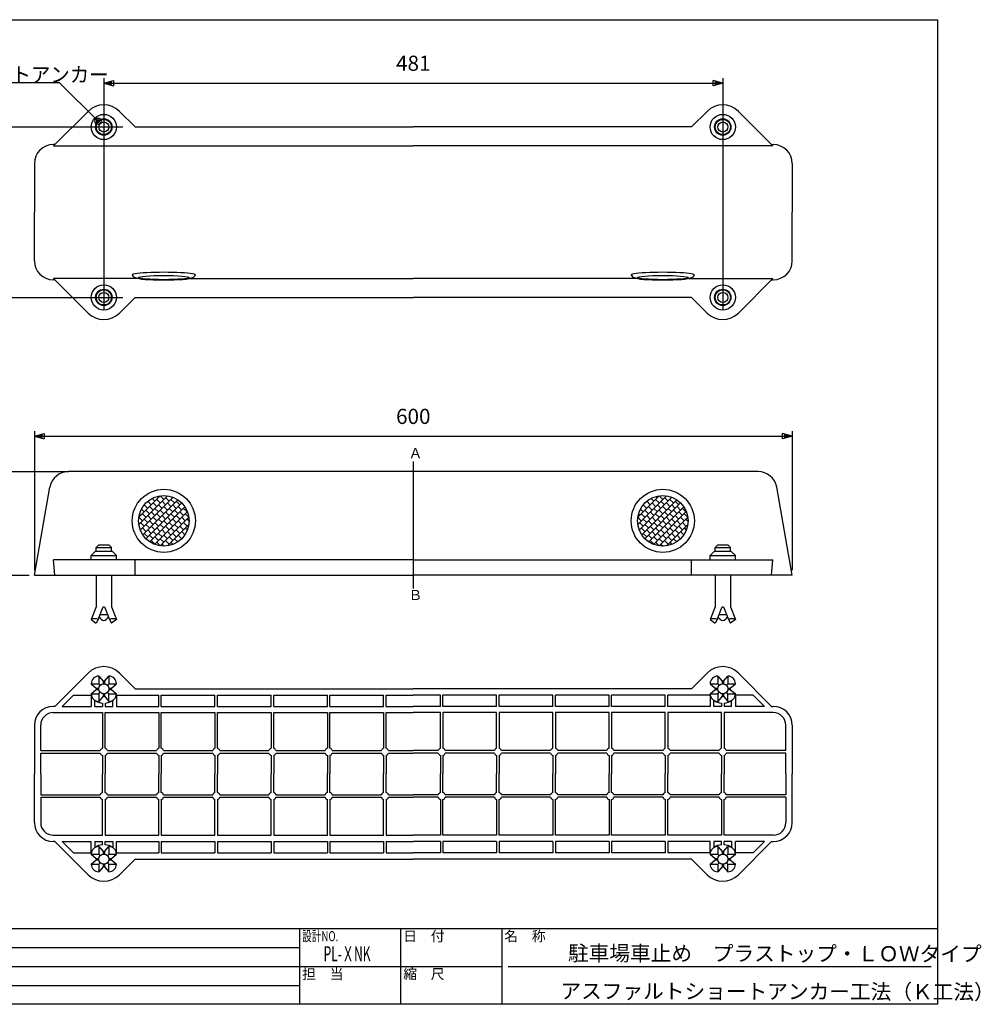
# Model space of a CAD drawing. Units: millimetres. Extents: x 10 to 1170, y 10 to 790.
# Drawn here: x 408 to 1170, y 10 to 790 of the extents above; entities that cross this region are included whole.
import ezdxf

# ---------------------------------------------------------------- set-up
doc = ezdxf.new("R2010")
doc.units = ezdxf.units.MM
doc.header["$LTSCALE"] = 0.25
doc.layers.add('1', color=7, linetype='Continuous')
doc.styles.get("Standard").update_dxf_attribs({"font": 'txt', "bigfont": 'bigfont'})
doc.dimstyles.get("Standard").update_dxf_attribs({"dimtxt": 0.18, "dimasz": 0.18, "dimexe": 0.18, "dimexo": 0.0625, "dimgap": 0.09, "dimtad": 0, "dimtih": 1, "dimtoh": 1, "dimdec": 4, "dimzin": 0, "dimdsep": 46, "dimtxsty": 'Standard', "dimcen": 0.09, "dimadec": 0, "dimazin": 0, "dimtfac": 1, "dimtdec": 4, "dimtofl": 0, "dimtmove": 0, "dimatfit": 3, "dimfxl": 1, "dimtolj": 1, "dimtzin": 0, "dimarcsym": 0})

# ---------------------------------------------------------------- blocks, each defined once
blk = doc.blocks.new('*G12')
at = {"layer": '1', "color": 7, "linetype": 'Continuous'}
for p, q in [((502.7, 390.17), (525.33, 412.8)), ((502.7, 395.83), (519.67, 412.8)), ((503.88, 385.7), (529.8, 411.62)), ((505.82, 381.97), (533.53, 409.68)), ((509.77, 402.9), (507.01, 405.66)), ((508.36, 378.86), (536.64, 407.14)), ((512.6, 405.73), (509.84, 408.49)), ((515.43, 408.56), (513.25, 410.73)), ((516.84, 404.31), (514.01, 407.14)), ((519.67, 407.14), (516.84, 409.97)), ((518.26, 411.38), (517.32, 412.32)), ((521.09, 402.9), (518.26, 405.73)), ((522.5, 409.97), (519.67, 412.8)), ((523.91, 405.73), (521.09, 408.56)), ((526.74, 408.56), (523.91, 411.38)), ((528.16, 404.31), (525.33, 407.14)), ((530.99, 407.14), (528.16, 409.97)), ((529.57, 411.38), (529.06, 411.89)), ((529.57, 405.73), (532.4, 402.9)), ((532.4, 408.56), (535.23, 405.73)), ((504.12, 397.24), (503.18, 398.18)), ((506.94, 400.07), (504.77, 402.25)), ((508.36, 395.83), (505.53, 398.66)), ((511.19, 398.66), (508.36, 401.49)), ((514.01, 401.49), (511.19, 404.31)), ((511.47, 376.32), (539.18, 404.03)), ((515.43, 397.24), (512.6, 400.07)), ((515.2, 374.38), (541.12, 400.3)), ((518.26, 400.07), (515.43, 402.9)), ((519.67, 395.83), (516.84, 398.66)), ((522.5, 398.66), (519.67, 401.49)), ((525.33, 401.49), (522.5, 404.31)), ((526.74, 397.24), (523.91, 400.07)), ((529.57, 400.07), (526.74, 402.9)), ((530.99, 395.83), (528.16, 398.66)), ((533.81, 398.66), (530.99, 401.49)), ((533.81, 404.31), (536.64, 401.49)), ((535.23, 400.07), (538.06, 397.24)), ((538.06, 402.9), (540.88, 400.07)), ((539.47, 398.66), (542.3, 395.83)), ((505.53, 393), (502.7, 395.83)), ((506.94, 388.76), (504.12, 391.59)), ((509.77, 391.59), (506.94, 394.41)), ((511.19, 387.34), (508.36, 390.17)), ((512.6, 394.41), (509.77, 397.24)), ((514.01, 390.17), (511.19, 393)), ((516.84, 393), (514.01, 395.83)), ((518.26, 388.76), (515.43, 391.59)), ((521.09, 391.59), (518.26, 394.41)), ((519.67, 373.2), (542.3, 395.83)), ((522.5, 387.34), (519.67, 390.17)), ((523.91, 394.41), (521.09, 397.24)), ((525.33, 390.17), (522.5, 393)), ((528.16, 393), (525.33, 395.83)), ((525.33, 373.2), (542.3, 390.17)), ((529.57, 388.76), (526.74, 391.59)), ((532.4, 391.59), (529.57, 394.41)), ((533.81, 387.34), (530.99, 390.17)), ((532.4, 397.24), (535.23, 394.41)), ((533.81, 393), (536.64, 390.17)), ((536.64, 395.83), (539.47, 393)), ((538.06, 391.59), (540.88, 388.76)), ((540.88, 394.41), (542.5, 392.8)), ((504.12, 385.93), (503.61, 386.44)), ((508.36, 384.51), (505.53, 387.34)), ((509.77, 380.27), (506.94, 383.1)), ((512.6, 383.1), (509.77, 385.93)), ((515.43, 385.93), (512.6, 388.76)), ((516.84, 381.69), (514.01, 384.51)), ((519.67, 384.51), (516.84, 387.34)), ((521.09, 380.27), (518.26, 383.1)), ((523.91, 383.1), (521.09, 385.93)), ((526.74, 385.93), (523.91, 388.76)), ((528.16, 381.69), (525.33, 384.51)), ((530.99, 384.51), (528.16, 387.34)), ((529.57, 383.1), (532.4, 380.27)), ((532.4, 385.93), (535.23, 383.1)), ((535.23, 388.76), (538.06, 385.93)), ((536.64, 384.51), (539.18, 381.97)), ((539.47, 387.34), (541.12, 385.7)), ((514.01, 378.86), (511.19, 381.69)), ((515.43, 374.62), (512.6, 377.44)), ((518.26, 377.44), (515.43, 380.27)), ((516.84, 376.03), (519.67, 373.2)), ((522.5, 376.03), (519.67, 378.86)), ((522.7, 373), (521.09, 374.62)), ((525.33, 378.86), (522.5, 381.69)), ((526.74, 374.62), (523.91, 377.44)), ((529.57, 377.44), (526.74, 380.27)), ((529.8, 374.38), (528.16, 376.03)), ((530.99, 378.86), (533.53, 376.32)), ((533.81, 381.69), (536.64, 378.86))]:
    blk.add_line(p, q, dxfattribs=at)
blk = doc.blocks.new('*G13')
at = {"layer": '1', "color": 7, "linetype": 'Continuous'}
for p, q in [((897.7, 390.17), (920.33, 412.8)), ((897.7, 395.83), (914.67, 412.8)), ((898.88, 385.7), (924.8, 411.62)), ((900.82, 381.97), (928.53, 409.68)), ((902.01, 405.66), (904.77, 402.9)), ((903.36, 378.86), (931.64, 407.14)), ((904.84, 408.49), (907.6, 405.73)), ((908.25, 410.73), (910.43, 408.56)), ((909.01, 407.14), (911.84, 404.31)), ((911.84, 409.97), (914.67, 407.14)), ((912.32, 412.32), (913.26, 411.38)), ((913.26, 405.73), (916.09, 402.9)), ((914.67, 412.8), (917.5, 409.97)), ((916.09, 408.56), (918.91, 405.73)), ((918.91, 411.38), (921.74, 408.56)), ((920.33, 407.14), (923.16, 404.31)), ((923.16, 409.97), (925.99, 407.14)), ((924.06, 411.89), (924.57, 411.38)), ((924.57, 405.73), (927.4, 402.9)), ((927.4, 408.56), (930.23, 405.73)), ((898.18, 398.18), (899.12, 397.24)), ((899.77, 402.25), (901.94, 400.07)), ((900.53, 398.66), (903.36, 395.83)), ((903.36, 401.49), (906.19, 398.66)), ((906.19, 404.31), (909.01, 401.49)), ((906.47, 376.32), (934.18, 404.03)), ((907.6, 400.07), (910.43, 397.24)), ((910.2, 374.38), (936.12, 400.3)), ((910.43, 402.9), (913.26, 400.07)), ((911.84, 398.66), (914.67, 395.83)), ((914.67, 401.49), (917.5, 398.66)), ((917.5, 404.31), (920.33, 401.49)), ((918.91, 400.07), (921.74, 397.24)), ((921.74, 402.9), (924.57, 400.07)), ((923.16, 398.66), (925.99, 395.83)), ((925.99, 401.49), (928.81, 398.66)), ((928.81, 404.31), (931.64, 401.49)), ((930.23, 400.07), (933.06, 397.24)), ((933.06, 402.9), (935.88, 400.07)), ((934.47, 398.66), (937.3, 395.83)), ((900.53, 393), (897.7, 395.83)), ((899.12, 391.59), (901.94, 388.76)), ((901.94, 394.41), (904.77, 391.59)), ((903.36, 390.17), (906.19, 387.34)), ((904.77, 397.24), (907.6, 394.41)), ((906.19, 393), (909.01, 390.17)), ((909.01, 395.83), (911.84, 393)), ((910.43, 391.59), (913.26, 388.76)), ((913.26, 394.41), (916.09, 391.59)), ((914.67, 373.2), (937.3, 395.83)), ((914.67, 390.17), (917.5, 387.34)), ((916.09, 397.24), (918.91, 394.41)), ((917.5, 393), (920.33, 390.17)), ((920.33, 395.83), (923.16, 393)), ((920.33, 373.2), (937.3, 390.17)), ((921.74, 391.59), (924.57, 388.76)), ((924.57, 394.41), (927.4, 391.59)), ((925.99, 390.17), (928.81, 387.34)), ((927.4, 397.24), (930.23, 394.41)), ((928.81, 393), (931.64, 390.17)), ((931.64, 395.83), (934.47, 393)), ((933.06, 391.59), (935.88, 388.76)), ((935.88, 394.41), (937.5, 392.8)), ((898.61, 386.44), (899.12, 385.93)), ((900.53, 387.34), (903.36, 384.51)), ((901.94, 383.1), (904.77, 380.27)), ((904.77, 385.93), (907.6, 383.1)), ((907.6, 388.76), (910.43, 385.93)), ((909.01, 384.51), (911.84, 381.69)), ((911.84, 387.34), (914.67, 384.51)), ((913.26, 383.1), (916.09, 380.27)), ((916.09, 385.93), (918.91, 383.1)), ((918.91, 388.76), (921.74, 385.93)), ((920.33, 384.51), (923.16, 381.69)), ((923.16, 387.34), (925.99, 384.51)), ((924.57, 383.1), (927.4, 380.27)), ((927.4, 385.93), (930.23, 383.1)), ((930.23, 388.76), (933.06, 385.93)), ((931.64, 384.51), (934.18, 381.97)), ((934.47, 387.34), (936.12, 385.7)), ((906.19, 381.69), (909.01, 378.86)), ((907.6, 377.44), (910.43, 374.62)), ((910.43, 380.27), (913.26, 377.44)), ((914.67, 373.2), (911.84, 376.03)), ((914.67, 378.86), (917.5, 376.03)), ((916.09, 374.62), (917.7, 373)), ((917.5, 381.69), (920.33, 378.86)), ((918.91, 377.44), (921.74, 374.62)), ((921.74, 380.27), (924.57, 377.44)), ((923.16, 376.03), (924.8, 374.38)), ((925.99, 378.86), (928.53, 376.32)), ((928.81, 381.69), (931.64, 378.86))]:
    blk.add_line(p, q, dxfattribs=at)
blk = doc.blocks.new('Dim1')
at = {"layer": '1', "color": 7, "linetype": 'Continuous'}
for p, q in [((475, 743.76), (475, 560.5)), ((475, 739.76), (482.73, 741.83)), ((482.73, 741.83), (482.73, 737.69)), ((965, 739.76), (957.27, 741.83)), ((957.27, 737.69), (957.27, 741.83)), ((965, 743.76), (965, 560.5)), ((475, 739.76), (965, 739.76)), ((475, 739.76), (482.73, 737.69)), ((476.93, 739.76), (480.8, 740.8)), ((476.93, 739.76), (480.8, 738.73)), ((480.8, 740.8), (480.8, 738.73)), ((965, 739.76), (957.27, 737.69)), ((963.07, 739.76), (959.2, 740.8)), ((959.2, 738.73), (959.2, 740.8)), ((963.07, 739.76), (959.2, 738.73))]:
    blk.add_line(p, q, dxfattribs=at)
at = {"layer": '1', "color": 7, "linetype": 'Continuous', "insert": (720, 745.76), "char_height": 12, "attachment_point": 8}
blk.add_mtext('481', dxfattribs=at)
blk = doc.blocks.new('Dim6')
at = {"layer": '1', "color": 7, "linetype": 'Continuous'}
for p, q in [((386, 705), (490.09, 705)), ((390, 705), (387.93, 697.27)), ((390, 703.07), (388.96, 699.2)), ((390, 705), (390, 570)), ((390, 705), (392.07, 697.27)), ((390, 703.07), (391.04, 699.2)), ((392.07, 697.27), (387.93, 697.27)), ((391.04, 699.2), (388.96, 699.2)), ((390, 570), (387.93, 577.73)), ((387.93, 577.73), (392.07, 577.73)), ((390, 570), (392.07, 577.73)), ((386, 570), (490.09, 570)), ((390, 571.93), (388.96, 575.8)), ((388.96, 575.8), (391.04, 575.8)), ((390, 571.93), (391.04, 575.8))]:
    blk.add_line(p, q, dxfattribs=at)
at = {"layer": '1', "color": 7, "linetype": 'Continuous', "insert": (384, 637.5), "char_height": 12, "attachment_point": 8, "rotation": 90}
blk.add_mtext('135', dxfattribs=at)
blk = doc.blocks.new('Dim7')
at = {"layer": '1', "color": 7, "linetype": 'Continuous'}
for p, q in [((386, 432), (447.05, 432)), ((390, 432), (387.93, 424.27)), ((390, 430.07), (388.96, 426.2)), ((390, 432), (390, 350)), ((390, 432), (392.07, 424.27)), ((390, 430.07), (391.04, 426.2)), ((392.07, 424.27), (387.93, 424.27)), ((391.04, 426.2), (388.96, 426.2)), ((390, 350), (387.93, 357.73)), ((387.93, 357.73), (392.07, 357.73)), ((390, 351.93), (388.96, 355.8)), ((388.96, 355.8), (391.04, 355.8)), ((390, 350), (392.07, 357.73)), ((390, 351.93), (391.04, 355.8)), ((386, 350), (416, 350))]:
    blk.add_line(p, q, dxfattribs=at)
at = {"layer": '1', "color": 7, "linetype": 'Continuous', "insert": (384, 391), "char_height": 12, "attachment_point": 8, "rotation": 90}
blk.add_mtext('82', dxfattribs=at)
blk = doc.blocks.new('Dim8')
at = {"layer": '1', "color": 7, "linetype": 'Continuous'}
for p, q in [((420, 464), (420, 354)), ((420, 460), (427.73, 462.07)), ((421.93, 460), (425.8, 461.04)), ((425.8, 461.04), (425.8, 458.96)), ((427.73, 462.07), (427.73, 457.93)), ((1020, 460), (1012.27, 462.07)), ((1012.27, 457.93), (1012.27, 462.07)), ((1018.07, 460), (1014.2, 461.04)), ((1014.2, 458.96), (1014.2, 461.04)), ((1020, 464), (1020, 354)), ((420, 460), (1020, 460)), ((420, 460), (427.73, 457.93)), ((421.93, 460), (425.8, 458.96)), ((1020, 460), (1012.27, 457.93)), ((1018.07, 460), (1014.2, 458.96))]:
    blk.add_line(p, q, dxfattribs=at)
at = {"layer": '1', "color": 7, "linetype": 'Continuous', "insert": (720, 466), "char_height": 12, "attachment_point": 8}
blk.add_mtext('600', dxfattribs=at)
blk = doc.blocks.new('*G24')
at = {"layer": '1', "color": 7, "linetype": 'Continuous'}
blk.add_lwpolyline([(470.4, 709.6), (440, 740), (250, 740)], dxfattribs=at)
for radius in [2.5, 1.25]:
    blk.add_circle((470.4, 709.6), radius, dxfattribs=at)
for s, width, p in [('4-アスファルトショートアンカー', 0.9375, (250, 740.48)), ('KA-1250', 0.5, (324.24, 727.05))]:
    blk.add_text(s, height=12, dxfattribs=dict(at, width=width)).set_placement(p)

msp = doc.modelspace()

# ---------------------------------------------------------------- linework, layer by layer
at = {"layer": '1', "color": 7, "linetype": 'Continuous'}
for p, q in [((10, 790), (1135, 790)), ((1135, 790), (1135, 10)), ((435.251, 690), (462.626, 717.374)), ((487.374, 717.374), (499.749, 705)), ((952.626, 717.374), (940.251, 705)), ((1004.749, 690), (977.374, 717.374)), ((499.749, 705), (720, 705)), ((940.251, 705), (720, 705)), ((436.301, 691.05), (435, 691.05)), ((435.251, 690), (720, 690)), ((1004.749, 690), (720, 690)), ((1003.699, 691.05), (1005, 691.05)), ((420, 676.05), (420, 637.5)), ((1020, 676.05), (1020, 637.5)), ((420, 598.95), (420, 637.5)), ((1020, 598.95), (1020, 637.5)), ((500.5, 585.548), (500.588, 585.548)), ((544.411, 585.548), (544.5, 585.548)), ((895.589, 585.548), (895.5, 585.548)), ((939.5, 585.548), (939.412, 585.548)), ((436.301, 583.95), (435, 583.95)), ((502.109, 585), (435.251, 585)), ((435.251, 585), (462.626, 557.626)), ((542.889, 585), (720, 585)), ((897.112, 585), (720, 585)), ((937.891, 585), (1004.749, 585)), ((1004.749, 585), (977.374, 557.626)), ((1003.699, 583.95), (1005, 583.95)), ((487.374, 557.626), (499.749, 570)), ((499.749, 570), (720, 570)), ((940.251, 570), (720, 570)), ((952.626, 557.626), (940.251, 570)), ((720, 439.964), (720, 339.441)), ((992.955, 432), (447.045, 432)), ((420, 350), (432.273, 419.605)), ((1020, 350), (1007.727, 419.605)), ((465, 365.5), (468.5, 369)), ((468.5, 369), (481.5, 369)), ((469, 372), (471, 374)), ((469, 369), (469, 372)), ((469, 372), (481, 372)), ((471, 374), (479, 374)), ((479, 374), (481, 372)), ((481, 369), (481, 372)), ((481.5, 369), (485, 365.5)), ((955, 365.5), (958.5, 369)), ((958.5, 369), (971.5, 369)), ((959, 372), (961, 374)), ((959, 369), (959, 372)), ((959, 372), (971, 372)), ((961, 374), (969, 374)), ((969, 374), (971, 372)), ((971, 369), (971, 372)), ((971.5, 369), (975, 365.5)), ((436.301, 350), (435.251, 362)), ((720, 362), (435.251, 362)), ((465, 362), (465, 365.5)), ((465, 365.5), (485, 365.5)), ((485, 362), (485, 365.5)), ((499.749, 350), (499.749, 362)), ((720, 362), (1004.749, 362)), ((940.251, 350), (940.251, 362)), ((955, 362), (955, 365.5)), ((955, 365.5), (975, 365.5)), ((975, 362), (975, 365.5)), ((1003.699, 350), (1004.749, 362)), ((420, 350), (720, 350)), ((469, 350), (469, 325)), ((481, 350), (481, 325)), ((1020, 350), (720, 350)), ((959, 350), (959, 325)), ((971, 350), (971, 325)), ((469, 325), (465, 314.753)), ((470.5, 314.753), (474.5, 325)), ((474.5, 325), (475.5, 325)), ((475.5, 325), (479.5, 314.753)), ((481, 325), (485, 314.753)), ((959, 325), (955, 314.753)), ((960.5, 314.753), (964.5, 325)), ((964.5, 325), (965.5, 325)), ((965.5, 325), (969.5, 314.753)), ((971, 325), (975, 314.753)), ((465, 314.753), (469, 312)), ((470.5, 314.753), (469, 312)), ((472.118, 318.899), (477.882, 318.899)), ((479.5, 314.753), (481, 312)), ((485, 314.753), (481, 312)), ((955, 314.753), (959, 312)), ((960.5, 314.753), (959, 312)), ((962.118, 318.899), (967.882, 318.899)), ((969.5, 314.753), (971, 312)), ((975, 314.753), (971, 312)), ((436.301, 246.05), (462.626, 272.374)), ((471, 270), (474.5, 265.979)), ((471, 270), (471, 264)), ((474.5, 265.979), (474.5, 263.969)), ((475.5, 265.979), (479, 270)), ((475.5, 265.979), (475.5, 263.969)), ((479, 270), (479, 264)), ((487.374, 272.374), (499.749, 260)), ((952.626, 272.374), (940.251, 260)), ((961, 270), (964.5, 265.979)), ((961, 270), (961, 264)), ((964.5, 265.979), (964.5, 263.969)), ((965.5, 265.979), (969, 270)), ((965.5, 265.979), (965.5, 263.969)), ((969, 270), (969, 264)), ((1003.699, 246.05), (977.374, 272.374)), ((465, 264), (469.021, 260.5)), ((465, 264), (471, 264)), ((465, 256), (469.021, 259.5)), ((469.021, 260.5), (471.031, 260.5)), ((469.021, 259.5), (471.031, 259.5)), ((471, 264), (472.172, 262.828)), ((479, 264), (477.828, 262.828)), ((478.969, 260.5), (481, 260.5)), ((478.969, 259.5), (481, 259.5)), ((479, 264), (485, 264)), ((480.979, 260.498), (485, 264)), ((480.979, 259.502), (485, 256)), ((499.749, 260), (720, 260)), ((940.251, 260), (720, 260)), ((955, 264), (959.021, 260.5)), ((955, 264), (961, 264)), ((955, 256), (959.021, 259.5)), ((959.021, 260.5), (961.031, 260.5)), ((959.021, 259.5), (961.031, 259.5)), ((961, 264), (962.172, 262.828)), ((969, 264), (967.828, 262.828)), ((968.969, 260.5), (971, 260.5)), ((968.969, 259.5), (971, 259.5)), ((969, 264), (975, 264)), ((970.979, 260.498), (975, 264)), ((970.979, 259.502), (975, 256)), ((450.908, 255), (441.958, 246.05)), ((450.908, 255), (464.644, 255)), ((465, 256), (471, 256)), ((465, 254.321), (465, 246.05)), ((468, 246.05), (468, 250.876)), ((471, 256), (472.172, 257.172)), ((471, 256), (471, 250)), ((474.5, 254.021), (471, 250)), ((474.5, 256.031), (474.5, 254.021)), ((475.5, 256.031), (475.5, 254.021)), ((475.5, 254.021), (479, 250)), ((479, 256), (477.828, 257.172)), ((479, 250), (479, 256)), ((479, 256), (485, 256)), ((482, 246.05), (482, 250.876)), ((485, 254.321), (485, 246.05)), ((485.356, 255), (518.5, 255)), ((518.5, 246.05), (518.5, 255)), ((520.5, 246.05), (520.5, 255)), ((520.5, 255), (563, 255)), ((563, 246.05), (563, 255)), ((565, 246.05), (565, 255)), ((565, 255), (607.5, 255)), ((607.5, 246.05), (607.5, 255)), ((609.5, 246.05), (609.5, 255)), ((609.5, 255), (652, 255)), ((652, 246.05), (652, 255)), ((654, 246.05), (654, 255)), ((654, 255), (696.5, 255)), ((696.5, 246.05), (696.5, 255)), ((698.5, 246.05), (698.5, 255)), ((698.5, 255), (720, 255)), ((741.5, 255), (720, 255)), ((741.5, 246.05), (741.5, 255)), ((743.5, 246.05), (743.5, 255)), ((786, 255), (743.5, 255)), ((786, 246.05), (786, 255)), ((788, 246.05), (788, 255)), ((830.5, 255), (788, 255)), ((830.5, 246.05), (830.5, 255)), ((832.5, 246.05), (832.5, 255)), ((875, 255), (832.5, 255)), ((875, 246.05), (875, 255)), ((877, 246.05), (877, 255)), ((919.5, 255), (877, 255)), ((919.5, 246.05), (919.5, 255)), ((921.5, 246.05), (921.5, 255)), ((954.644, 255), (921.5, 255)), ((955, 256), (961, 256)), ((955, 254.321), (955, 246.05)), ((958, 246.05), (958, 250.876)), ((961, 256), (962.172, 257.172)), ((961, 256), (961, 250)), ((964.5, 254.021), (961, 250)), ((964.5, 256.031), (964.5, 254.021)), ((965.5, 256.031), (965.5, 254.021)), ((965.5, 254.021), (969, 250)), ((969, 256), (967.828, 257.172)), ((969, 250), (969, 256)), ((969, 256), (975, 256)), ((972, 246.05), (972, 250.876)), ((975, 254.321), (975, 246.05)), ((989.092, 255), (975.356, 255)), ((989.092, 255), (998.042, 246.05)), ((436.301, 246.05), (435, 246.05)), ((441.958, 246.05), (465, 246.05)), ((468, 246.05), (474, 246.05)), ((474, 248.544), (474, 246.05)), ((476, 248.544), (476, 246.05)), ((476, 246.05), (482, 246.05)), ((485, 246.05), (518.5, 246.05)), ((520.5, 246.05), (563, 246.05)), ((565, 246.05), (607.5, 246.05)), ((609.5, 246.05), (652, 246.05)), ((654, 246.05), (696.5, 246.05)), ((698.5, 246.05), (720, 246.05)), ((741.5, 246.05), (720, 246.05)), ((786, 246.05), (743.5, 246.05)), ((830.5, 246.05), (788, 246.05)), ((875, 246.05), (832.5, 246.05)), ((919.5, 246.05), (877, 246.05)), ((955, 246.05), (921.5, 246.05)), ((964, 246.05), (958, 246.05)), ((964, 248.544), (964, 246.05)), ((966, 248.544), (966, 246.05)), ((972, 246.05), (966, 246.05)), ((998.042, 246.05), (975, 246.05)), ((1003.699, 246.05), (1005, 246.05)), ((435, 241.05), (474, 241.05)), ((474, 241.05), (474, 212.828)), ((476, 212.828), (476, 241.05)), ((476, 241.05), (518.5, 241.05)), ((518.5, 241.05), (518.5, 212.828)), ((520.5, 212.828), (520.5, 241.05)), ((520.5, 241.05), (563, 241.05)), ((563, 241.05), (563, 212.828)), ((565, 212.828), (565, 241.05)), ((565, 241.05), (607.5, 241.05)), ((607.5, 241.05), (607.5, 212.828)), ((609.5, 212.828), (609.5, 241.05)), ((609.5, 241.05), (652, 241.05)), ((652, 241.05), (652, 212.828)), ((654, 212.828), (654, 241.05)), ((654, 241.05), (696.5, 241.05)), ((696.5, 241.05), (696.5, 212.828)), ((698.5, 212.828), (698.5, 241.05)), ((698.5, 241.05), (720, 241.05)), ((741.5, 241.05), (720, 241.05)), ((741.5, 212.828), (741.5, 241.05)), ((743.5, 241.05), (743.5, 212.828)), ((786, 241.05), (743.5, 241.05)), ((786, 212.828), (786, 241.05)), ((788, 241.05), (788, 212.828)), ((830.5, 241.05), (788, 241.05)), ((830.5, 212.828), (830.5, 241.05)), ((832.5, 241.05), (832.5, 212.828)), ((875, 241.05), (832.5, 241.05)), ((875, 212.828), (875, 241.05)), ((877, 241.05), (877, 212.828)), ((919.5, 241.05), (877, 241.05)), ((919.5, 212.828), (919.5, 241.05)), ((921.5, 241.05), (921.5, 212.828)), ((964, 241.05), (921.5, 241.05)), ((964, 212.828), (964, 241.05)), ((1005, 241.05), (966, 241.05)), ((966, 241.05), (966, 212.828)), ((420, 231.05), (420, 192.5)), ((425, 211), (425, 231.05)), ((1015, 211), (1015, 231.05)), ((1020, 231.05), (1020, 192.5)), ((425, 211), (472.172, 211)), ((477.828, 211), (516.672, 211)), ((522.328, 211), (561.172, 211)), ((566.828, 211), (605.672, 211)), ((611.328, 211), (650.172, 211)), ((655.828, 211), (694.672, 211)), ((700.328, 211), (720, 211)), ((739.672, 211), (720, 211)), ((784.172, 211), (745.328, 211)), ((828.672, 211), (789.828, 211)), ((873.172, 211), (834.328, 211)), ((917.672, 211), (878.828, 211)), ((962.172, 211), (923.328, 211)), ((1015, 211), (967.828, 211)), ((425, 192.5), (425, 209)), ((425, 209), (472.172, 209)), ((474, 207.172), (474, 192.5)), ((476, 207.172), (476, 192.5)), ((477.828, 209), (516.672, 209)), ((518.5, 207.172), (518.5, 192.5)), ((520.5, 207.172), (520.5, 192.5)), ((522.328, 209), (561.172, 209)), ((563, 207.172), (563, 192.5)), ((565, 207.172), (565, 192.5)), ((566.828, 209), (605.672, 209)), ((607.5, 207.172), (607.5, 192.5)), ((609.5, 207.172), (609.5, 192.5)), ((611.328, 209), (650.172, 209)), ((652, 207.172), (652, 192.5)), ((654, 207.172), (654, 192.5)), ((655.828, 209), (694.672, 209)), ((696.5, 207.172), (696.5, 192.5)), ((698.5, 207.172), (698.5, 192.5)), ((700.328, 209), (720, 209)), ((739.672, 209), (720, 209)), ((741.5, 207.172), (741.5, 192.5)), ((743.5, 207.172), (743.5, 192.5)), ((784.172, 209), (745.328, 209)), ((786, 207.172), (786, 192.5)), ((788, 207.172), (788, 192.5)), ((828.672, 209), (789.828, 209)), ((830.5, 207.172), (830.5, 192.5)), ((832.5, 207.172), (832.5, 192.5)), ((873.172, 209), (834.328, 209)), ((875, 207.172), (875, 192.5)), ((877, 207.172), (877, 192.5)), ((917.672, 209), (878.828, 209)), ((919.5, 207.172), (919.5, 192.5)), ((921.5, 207.172), (921.5, 192.5)), ((962.172, 209), (923.328, 209)), ((964, 207.172), (964, 192.5)), ((966, 207.172), (966, 192.5)), ((1015, 209), (967.828, 209)), ((1015, 192.5), (1015, 209)), ((420, 153.95), (420, 192.5)), ((425, 192.5), (425, 176)), ((474, 177.828), (474, 192.5)), ((476, 177.828), (476, 192.5)), ((518.5, 177.828), (518.5, 192.5)), ((520.5, 177.828), (520.5, 192.5)), ((563, 177.828), (563, 192.5)), ((565, 177.828), (565, 192.5)), ((607.5, 177.828), (607.5, 192.5)), ((609.5, 177.828), (609.5, 192.5)), ((652, 177.828), (652, 192.5)), ((654, 177.828), (654, 192.5)), ((696.5, 177.828), (696.5, 192.5)), ((698.5, 177.828), (698.5, 192.5)), ((741.5, 177.828), (741.5, 192.5)), ((743.5, 177.828), (743.5, 192.5)), ((786, 177.828), (786, 192.5)), ((788, 177.828), (788, 192.5)), ((830.5, 177.828), (830.5, 192.5)), ((832.5, 177.828), (832.5, 192.5)), ((875, 177.828), (875, 192.5)), ((877, 177.828), (877, 192.5)), ((919.5, 177.828), (919.5, 192.5)), ((921.5, 177.828), (921.5, 192.5)), ((964, 177.828), (964, 192.5)), ((966, 177.828), (966, 192.5)), ((1015, 192.5), (1015, 176)), ((1020, 153.95), (1020, 192.5)), ((425, 176), (472.172, 176)), ((425, 174), (425, 153.95)), ((425, 174), (472.172, 174)), ((474, 143.95), (474, 172.172)), ((476, 172.172), (476, 143.95)), ((477.828, 176), (516.672, 176)), ((477.828, 174), (516.672, 174)), ((518.5, 143.95), (518.5, 172.172)), ((520.5, 172.172), (520.5, 143.95)), ((522.328, 176), (561.172, 176)), ((522.328, 174), (561.172, 174)), ((563, 143.95), (563, 172.172)), ((565, 172.172), (565, 143.95)), ((566.828, 176), (605.672, 176)), ((566.828, 174), (605.672, 174)), ((607.5, 143.95), (607.5, 172.172)), ((609.5, 172.172), (609.5, 143.95)), ((611.328, 176), (650.172, 176)), ((611.328, 174), (650.172, 174)), ((652, 143.95), (652, 172.172)), ((654, 172.172), (654, 143.95)), ((655.828, 176), (694.672, 176)), ((655.828, 174), (694.672, 174)), ((696.5, 143.95), (696.5, 172.172)), ((698.5, 172.172), (698.5, 143.95)), ((700.328, 176), (720, 176)), ((700.328, 174), (720, 174)), ((739.672, 176), (720, 176)), ((739.672, 174), (720, 174)), ((741.5, 172.172), (741.5, 143.95)), ((743.5, 143.95), (743.5, 172.172)), ((784.172, 176), (745.328, 176)), ((784.172, 174), (745.328, 174)), ((786, 172.172), (786, 143.95)), ((788, 143.95), (788, 172.172)), ((828.672, 176), (789.828, 176)), ((828.672, 174), (789.828, 174)), ((830.5, 172.172), (830.5, 143.95)), ((832.5, 143.95), (832.5, 172.172)), ((873.172, 176), (834.328, 176)), ((873.172, 174), (834.328, 174)), ((875, 172.172), (875, 143.95)), ((877, 143.95), (877, 172.172)), ((917.672, 176), (878.828, 176)), ((917.672, 174), (878.828, 174)), ((919.5, 172.172), (919.5, 143.95)), ((921.5, 143.95), (921.5, 172.172)), ((962.172, 176), (923.328, 176)), ((962.172, 174), (923.328, 174)), ((964, 172.172), (964, 143.95)), ((966, 143.95), (966, 172.172)), ((1015, 176), (967.828, 176)), ((1015, 174), (967.828, 174)), ((1015, 174), (1015, 153.95)), ((435, 143.95), (474, 143.95)), ((476, 143.95), (518.5, 143.95)), ((520.5, 143.95), (563, 143.95)), ((565, 143.95), (607.5, 143.95)), ((609.5, 143.95), (652, 143.95)), ((654, 143.95), (696.5, 143.95)), ((698.5, 143.95), (720, 143.95)), ((741.5, 143.95), (720, 143.95)), ((786, 143.95), (743.5, 143.95)), ((830.5, 143.95), (788, 143.95)), ((875, 143.95), (832.5, 143.95)), ((919.5, 143.95), (877, 143.95)), ((964, 143.95), (921.5, 143.95)), ((1005, 143.95), (966, 143.95)), ((436.301, 138.95), (435, 138.95)), ((436.301, 138.95), (462.626, 112.626)), ((441.958, 138.95), (465, 138.95)), ((450.908, 130), (441.958, 138.95)), ((465, 130.679), (465, 138.95)), ((468, 138.95), (474, 138.95)), ((468, 138.95), (468, 134.124)), ((471, 135), (474.5, 130.979)), ((471, 135), (471, 129)), ((474, 136.456), (474, 138.95)), ((475.5, 130.979), (479, 135)), ((476, 138.95), (482, 138.95)), ((476, 136.456), (476, 138.95)), ((479, 135), (479, 129)), ((482, 138.95), (482, 134.124)), ((485, 130.679), (485, 138.95)), ((485, 138.95), (518.5, 138.95)), ((518.5, 138.95), (518.5, 130)), ((520.5, 138.95), (520.5, 130)), ((520.5, 138.95), (563, 138.95)), ((563, 138.95), (563, 130)), ((565, 138.95), (565, 130)), ((565, 138.95), (607.5, 138.95)), ((607.5, 138.95), (607.5, 130)), ((609.5, 138.95), (609.5, 130)), ((609.5, 138.95), (652, 138.95)), ((652, 138.95), (652, 130)), ((654, 138.95), (654, 130)), ((654, 138.95), (696.5, 138.95)), ((696.5, 138.95), (696.5, 130)), ((698.5, 138.95), (698.5, 130)), ((698.5, 138.95), (720, 138.95)), ((741.5, 138.95), (720, 138.95)), ((741.5, 138.95), (741.5, 130)), ((743.5, 138.95), (743.5, 130)), ((786, 138.95), (743.5, 138.95)), ((786, 138.95), (786, 130)), ((788, 138.95), (788, 130)), ((830.5, 138.95), (788, 138.95)), ((830.5, 138.95), (830.5, 130)), ((832.5, 138.95), (832.5, 130)), ((875, 138.95), (832.5, 138.95)), ((875, 138.95), (875, 130)), ((877, 138.95), (877, 130)), ((919.5, 138.95), (877, 138.95)), ((919.5, 138.95), (919.5, 130)), ((921.5, 138.95), (921.5, 130)), ((955, 138.95), (921.5, 138.95)), ((955, 130.679), (955, 138.95)), ((964, 138.95), (958, 138.95)), ((958, 138.95), (958, 134.124)), ((961, 135), (964.5, 130.979)), ((961, 135), (961, 129)), ((964, 136.456), (964, 138.95)), ((965.5, 130.979), (969, 135)), ((972, 138.95), (966, 138.95)), ((966, 136.456), (966, 138.95)), ((969, 135), (969, 129)), ((972, 138.95), (972, 134.124)), ((975, 130.679), (975, 138.95)), ((998.042, 138.95), (975, 138.95)), ((1003.699, 138.95), (977.374, 112.626)), ((989.092, 130), (998.042, 138.95)), ((1003.699, 138.95), (1005, 138.95)), ((450.908, 130), (464.644, 130)), ((465, 129), (469.021, 125.5)), ((465, 129), (471, 129)), ((469.021, 125.5), (471.031, 125.5)), ((471, 129), (472.172, 127.828)), ((474.5, 130.979), (474.5, 128.969)), ((475.5, 130.979), (475.5, 128.969)), ((479, 129), (477.828, 127.828)), ((478.969, 125.5), (481, 125.5)), ((479, 129), (485, 129)), ((480.979, 125.498), (485, 129)), ((485.356, 130), (518.5, 130)), ((487.374, 112.626), (499.749, 125)), ((499.749, 125), (720, 125)), ((520.5, 130), (563, 130)), ((565, 130), (607.5, 130)), ((609.5, 130), (652, 130)), ((654, 130), (696.5, 130)), ((698.5, 130), (720, 130)), ((741.5, 130), (720, 130)), ((940.251, 125), (720, 125)), ((786, 130), (743.5, 130)), ((830.5, 130), (788, 130)), ((875, 130), (832.5, 130)), ((919.5, 130), (877, 130)), ((954.644, 130), (921.5, 130)), ((952.626, 112.626), (940.251, 125)), ((955, 129), (959.021, 125.5)), ((955, 129), (961, 129)), ((959.021, 125.5), (961.031, 125.5)), ((961, 129), (962.172, 127.828)), ((964.5, 130.979), (964.5, 128.969)), ((965.5, 130.979), (965.5, 128.969)), ((969, 129), (967.828, 127.828)), ((968.969, 125.5), (971, 125.5)), ((969, 129), (975, 129)), ((970.979, 125.498), (975, 129)), ((989.092, 130), (975.356, 130)), ((465, 121), (469.021, 124.5)), ((465, 121), (471, 121)), ((469.021, 124.5), (471.031, 124.5)), ((471, 121), (472.172, 122.172)), ((471, 121), (471, 115)), ((474.5, 119.021), (471, 115)), ((474.5, 121.031), (474.5, 119.021)), ((475.5, 121.031), (475.5, 119.021)), ((475.5, 119.021), (479, 115)), ((479, 121), (477.828, 122.172)), ((478.969, 124.5), (481, 124.5)), ((479, 115), (479, 121)), ((479, 121), (485, 121)), ((480.979, 124.502), (485, 121)), ((955, 121), (959.021, 124.5)), ((955, 121), (961, 121)), ((959.021, 124.5), (961.031, 124.5)), ((961, 121), (962.172, 122.172)), ((961, 121), (961, 115)), ((964.5, 119.021), (961, 115)), ((964.5, 121.031), (964.5, 119.021)), ((965.5, 121.031), (965.5, 119.021)), ((965.5, 119.021), (969, 115)), ((969, 121), (967.828, 122.172)), ((968.969, 124.5), (971, 124.5)), ((969, 115), (969, 121)), ((969, 121), (975, 121)), ((970.979, 124.502), (975, 121)), ((10, 70), (1135, 70)), ((630, 70), (630, 10)), ((710, 70), (710, 10)), ((790, 70), (790, 10)), ((350, 55), (630, 55)), ((350, 40), (630, 40)), ((630, 40), (790, 40)), ((795, 40), (1130, 40)), ((350, 25), (630, 25)), ((1135, 10), (10, 10))]:
    msp.add_line(p, q, dxfattribs=at)
for centre, radius in [((475, 705), 10), ((475, 705), 6.5), ((475, 705), 6), ((965, 705), 10), ((965, 705), 6.5), ((965, 705), 6), ((475, 705), 4), ((965, 705), 4), ((475, 570), 10), ((965, 570), 10), ((475, 570), 6.5), ((475, 570), 6), ((475, 570), 4), ((965, 570), 6.5), ((965, 570), 6), ((965, 570), 4), ((522.5, 393), 25), ((917.5, 393), 25), ((522.5, 393), 20), ((917.5, 393), 20), ((475, 260), 4), ((965, 260), 4), ((475, 125), 4), ((965, 125), 4)]:
    msp.add_circle(centre, radius, dxfattribs=at)
for centre, radius, start, end in [((475, 705), 17.5, 45, 135), ((965, 705), 17.5, 45, 135), ((435, 676.05), 15, 90, 180), ((1005, 676.05), 15, 0, 90), ((435, 598.95), 15, 180, 270), ((1005, 598.95), 15, 270, 0), ((500.5, 588.548), 3, 192.956579, 270), ((544.5, 588.548), 3, 270, 347.76843), ((895.5, 588.548), 3, 192.23157, 270), ((939.5, 588.548), 3, 270, 347.043421), ((475, 570), 17.5, 225, 315), ((965, 570), 17.5, 225, 315), ((447.045, 417), 15, 90, 170), ((992.955, 417), 15, 10, 90), ((467.75, 309.269), 6.135, 63.369796, 116.630204), ((476, 318.899), 5, 202.35925, 258.463041), ((474, 318.899), 5, 281.536959, 337.64075), ((482.25, 309.269), 6.135, 63.369796, 116.630204), ((957.75, 309.269), 6.135, 63.369796, 116.630204), ((966, 318.899), 5, 202.35925, 258.463041), ((964, 318.899), 5, 281.536959, 337.64075), ((972.25, 309.269), 6.135, 63.369796, 116.630204), ((475, 260), 17.5, 45, 135), ((965, 260), 17.5, 45, 135), ((471, 264), 6, 90, 180), ((475, 260), 6, 85.219808, 94.763642), ((479, 264), 6, 0, 90), ((961, 264), 6, 90, 180), ((965, 260), 6, 85.219808, 94.763642), ((969, 264), 6, 0, 90), ((475, 260), 6, 175.219808, 184.780192), ((475, 260), 6, 355.236358, 4.763642), ((965, 260), 6, 175.219808, 184.780192), ((965, 260), 6, 355.236358, 4.763642), ((475, 260), 11.5, 205.771462, 209.591846), ((471, 256), 6, 180, 270), ((475, 260), 11.5, 232.50475, 265.011458), ((475, 260), 6, 265.219808, 274.780192), ((475, 260), 11.5, 274.988542, 307.49525), ((479, 256), 6, 270, 0), ((475, 260), 11.5, 330.408154, 334.228538), ((965, 260), 11.5, 205.771462, 209.591846), ((961, 256), 6, 180, 270), ((965, 260), 11.5, 232.50475, 265.011458), ((965, 260), 6, 265.219808, 274.780192), ((965, 260), 11.5, 274.988542, 307.49525), ((969, 256), 6, 270, 0), ((965, 260), 11.5, 330.408154, 334.228538), ((435, 231.05), 15, 90, 180), ((1005, 231.05), 15, 0, 90), ((435, 231.05), 10, 90, 180), ((1005, 231.05), 10, 0, 90), ((475, 210), 3, 109.471221, 160.528779), ((475, 210), 3, 19.471221, 70.528779), ((519.5, 210), 3, 109.471221, 160.528779), ((519.5, 210), 3, 19.471221, 70.528779), ((564, 210), 3, 109.471221, 160.528779), ((564, 210), 3, 19.471221, 70.528779), ((608.5, 210), 3, 109.471221, 160.528779), ((608.5, 210), 3, 19.471221, 70.528779), ((653, 210), 3, 109.471221, 160.528779), ((653, 210), 3, 19.471221, 70.528779), ((697.5, 210), 3, 109.471221, 160.528779), ((697.5, 210), 3, 19.471221, 70.528779), ((742.5, 210), 3, 109.471221, 160.528779), ((742.5, 210), 3, 19.471221, 70.528779), ((787, 210), 3, 109.471221, 160.528779), ((787, 210), 3, 19.471221, 70.528779), ((831.5, 210), 3, 109.471221, 160.528779), ((831.5, 210), 3, 19.471221, 70.528779), ((876, 210), 3, 109.471221, 160.528779), ((876, 210), 3, 19.471221, 70.528779), ((920.5, 210), 3, 109.471221, 160.528779), ((920.5, 210), 3, 19.471221, 70.528779), ((965, 210), 3, 109.471221, 160.528779), ((965, 210), 3, 19.471221, 70.528779), ((475, 210), 3, 199.471221, 250.528779), ((475, 210), 3, 289.471221, 340.528779), ((519.5, 210), 3, 199.471221, 250.528779), ((519.5, 210), 3, 289.471221, 340.528779), ((564, 210), 3, 199.471221, 250.528779), ((564, 210), 3, 289.471221, 340.528779), ((608.5, 210), 3, 199.471221, 250.528779), ((608.5, 210), 3, 289.471221, 340.528779), ((653, 210), 3, 199.471221, 250.528779), ((653, 210), 3, 289.471221, 340.528779), ((697.5, 210), 3, 199.471221, 250.528779), ((697.5, 210), 3, 289.471221, 340.528779), ((742.5, 210), 3, 199.471221, 250.528779), ((742.5, 210), 3, 289.471221, 340.528779), ((787, 210), 3, 199.471221, 250.528779), ((787, 210), 3, 289.471221, 340.528779), ((831.5, 210), 3, 199.471221, 250.528779), ((831.5, 210), 3, 289.471221, 340.528779), ((876, 210), 3, 199.471221, 250.528779), ((876, 210), 3, 289.471221, 340.528779), ((920.5, 210), 3, 199.471221, 250.528779), ((920.5, 210), 3, 289.471221, 340.528779), ((965, 210), 3, 199.471221, 250.528779), ((965, 210), 3, 289.471221, 340.528779), ((475, 175), 3, 109.471221, 160.528779), ((475, 175), 3, 199.471221, 250.528779), ((475, 175), 3, 19.471221, 70.528779), ((475, 175), 3, 289.471221, 340.528779), ((519.5, 175), 3, 109.471221, 160.528779), ((519.5, 175), 3, 199.471221, 250.528779), ((519.5, 175), 3, 19.471221, 70.528779), ((519.5, 175), 3, 289.471221, 340.528779), ((564, 175), 3, 109.471221, 160.528779), ((564, 175), 3, 199.471221, 250.528779), ((564, 175), 3, 19.471221, 70.528779), ((564, 175), 3, 289.471221, 340.528779), ((608.5, 175), 3, 109.471221, 160.528779), ((608.5, 175), 3, 199.471221, 250.528779), ((608.5, 175), 3, 19.471221, 70.528779), ((608.5, 175), 3, 289.471221, 340.528779), ((653, 175), 3, 109.471221, 160.528779), ((653, 175), 3, 199.471221, 250.528779), ((653, 175), 3, 19.471221, 70.528779), ((653, 175), 3, 289.471221, 340.528779), ((697.5, 175), 3, 109.471221, 160.528779), ((697.5, 175), 3, 199.471221, 250.528779), ((697.5, 175), 3, 19.471221, 70.528779), ((697.5, 175), 3, 289.471221, 340.528779), ((742.5, 175), 3, 109.471221, 160.528779), ((742.5, 175), 3, 199.471221, 250.528779), ((742.5, 175), 3, 19.471221, 70.528779), ((742.5, 175), 3, 289.471221, 340.528779), ((787, 175), 3, 109.471221, 160.528779), ((787, 175), 3, 199.471221, 250.528779), ((787, 175), 3, 19.471221, 70.528779), ((787, 175), 3, 289.471221, 340.528779), ((831.5, 175), 3, 109.471221, 160.528779), ((831.5, 175), 3, 199.471221, 250.528779), ((831.5, 175), 3, 19.471221, 70.528779), ((831.5, 175), 3, 289.471221, 340.528779), ((876, 175), 3, 109.471221, 160.528779), ((876, 175), 3, 199.471221, 250.528779), ((876, 175), 3, 19.471221, 70.528779), ((876, 175), 3, 289.471221, 340.528779), ((920.5, 175), 3, 109.471221, 160.528779), ((920.5, 175), 3, 199.471221, 250.528779), ((920.5, 175), 3, 19.471221, 70.528779), ((920.5, 175), 3, 289.471221, 340.528779), ((965, 175), 3, 109.471221, 160.528779), ((965, 175), 3, 199.471221, 250.528779), ((965, 175), 3, 19.471221, 70.528779), ((965, 175), 3, 289.471221, 340.528779), ((435, 153.95), 15, 180, 270), ((435, 153.95), 10, 180, 270), ((1005, 153.95), 15, 270, 0), ((1005, 153.95), 10, 270, 0), ((471, 129), 6, 90, 180), ((475, 125), 11.5, 94.988542, 127.49525), ((475, 125), 11.5, 52.50475, 85.011458), ((479, 129), 6, 0, 90), ((961, 129), 6, 90, 180), ((965, 125), 11.5, 94.988542, 127.49525), ((965, 125), 11.5, 52.50475, 85.011458), ((969, 129), 6, 0, 90), ((475, 125), 11.5, 150.408154, 154.228538), ((475, 125), 6, 175.219808, 184.780192), ((475, 125), 6, 85.219808, 94.763642), ((475, 125), 6, 355.236358, 4.763642), ((475, 125), 11.5, 25.771462, 29.591846), ((965, 125), 11.5, 150.408154, 154.228538), ((965, 125), 6, 175.219808, 184.780192), ((965, 125), 6, 85.219808, 94.763642), ((965, 125), 6, 355.236358, 4.763642), ((965, 125), 11.5, 25.771462, 29.591846), ((471, 121), 6, 180, 270), ((475, 125), 6, 265.219808, 274.780192), ((479, 121), 6, 270, 0), ((961, 121), 6, 180, 270), ((965, 125), 6, 265.219808, 274.780192), ((969, 121), 6, 270, 0), ((475, 125), 17.5, 225, 315), ((965, 125), 17.5, 225, 315)]:
    msp.add_arc(centre, radius, start, end, dxfattribs=at)
for centre, major_axis, ratio, start_param, end_param in [((522.5, 587.712), (25, 0), 0.0865576, 6.1509763, 9.5543683), ((522.5, 585.72), (22, 0), 0.0871561, 3.2308239, 6.1959188), ((917.5, 587.712), (-25, 0), 0.0865576, 3.0120023, 6.4153943), ((917.5, 585.72), (-22, 0), 0.0871561, 0.0872665, 3.0523614)]:
    msp.add_ellipse(centre, major_axis=major_axis, ratio=ratio, start_param=start_param, end_param=end_param, dxfattribs=at)
for centre, major_axis in [((522.5, 585.72), (20, 0)), ((917.5, 585.72), (-20, 0))]:
    msp.add_ellipse(centre, major_axis=major_axis, ratio=0.0846132, dxfattribs=at)

# ---------------------------------------------------------------- block references
for name in ['*G24', '*G12', '*G13']:
    msp.add_blockref(name, (0, 0))

# ---------------------------------------------------------------- texts
for s, p in [('Ａ', (716.267, 442.594)), ('Ｂ', (716.267, 330.237)), ('日\u3000付', (712, 60)), ('名\u3000称', (792, 60)), ('担\u3000当', (632, 30)), ('縮\u3000尺', (712, 30))]:
    msp.add_text(s, height=8, dxfattribs=at).set_placement(p)
for s, height, width, p in [('設計NO.', 8, 0.7, (632, 60)), ('PL-ＸNK', 12, 0.583333, (649, 44))]:
    msp.add_text(s, height=height, dxfattribs=dict(at, width=width)).set_placement(p)
for s, rotation, p in [('駐車場車止め\u3000プラストップ・ＬＯＷタイプ', -0.107468, (842.489, 44.521)), ('アスファルトショートアンカー工法（Ｋ工法）', -0.123099, (836.487, 14.566))]:
    msp.add_text(s, height=12, rotation=rotation, dxfattribs=at).set_placement(p)

# ---------------------------------------------------------------- dimensions: what is measured, and where the dimension line sits
dim = msp.add_linear_dim(base=(475, 739.76), p1=(475, 556.5), p2=(965, 556.5), text='481', dimstyle='Standard', override={"dimscale": 1, "dimtxt": 4, "dimasz": 4, "dimexe": 4, "dimexo": 4, "dimtad": 3, "dimtih": 0, "dimtoh": 0, "dimdec": 2, "dimzin": 8, "dimsah": 1, "dimtix": 0, "dimtofl": 1, "dimtmove": 2, "dimatfit": 2, "dimtzin": 8}, dxfattribs=at)
dim.commit()
dim.dimension.update_dxf_attribs({"geometry": 'Dim1', "text_midpoint": (720, 745.76), "dimtype": 160})
for base, p1, p2, picture, middle in [((390, 705), (494.092, 705), (494.092, 570), 'Dim6', (384, 637.5)), ((390, 432), (451.045, 432), (420, 350), 'Dim7', (384, 391))]:
    dim = msp.add_linear_dim(base=base, p1=p1, p2=p2, angle=90, dimstyle='Standard', override={"dimscale": 1, "dimtxt": 4, "dimasz": 4, "dimexe": 4, "dimexo": 4, "dimtad": 3, "dimtih": 0, "dimtoh": 0, "dimdec": 2, "dimzin": 8, "dimsah": 1, "dimtix": 0, "dimtofl": 1, "dimtmove": 2, "dimatfit": 2, "dimtzin": 8}, dxfattribs=at)
    dim.commit()
    dim.dimension.update_dxf_attribs({"geometry": picture, "text_midpoint": middle, "dimtype": 160})
dim = msp.add_linear_dim(base=(420, 460), p1=(420, 350), p2=(1020, 350), dimstyle='Standard', override={"dimscale": 1, "dimtxt": 4, "dimasz": 4, "dimexe": 4, "dimexo": 4, "dimtad": 3, "dimtih": 0, "dimtoh": 0, "dimdec": 2, "dimzin": 8, "dimsah": 1, "dimtix": 0, "dimtofl": 1, "dimtmove": 2, "dimatfit": 2, "dimtzin": 8}, dxfattribs=at)
dim.commit()
dim.dimension.update_dxf_attribs({"geometry": 'Dim8', "text_midpoint": (720, 466), "dimtype": 160})

doc.saveas('drawing.dxf')
